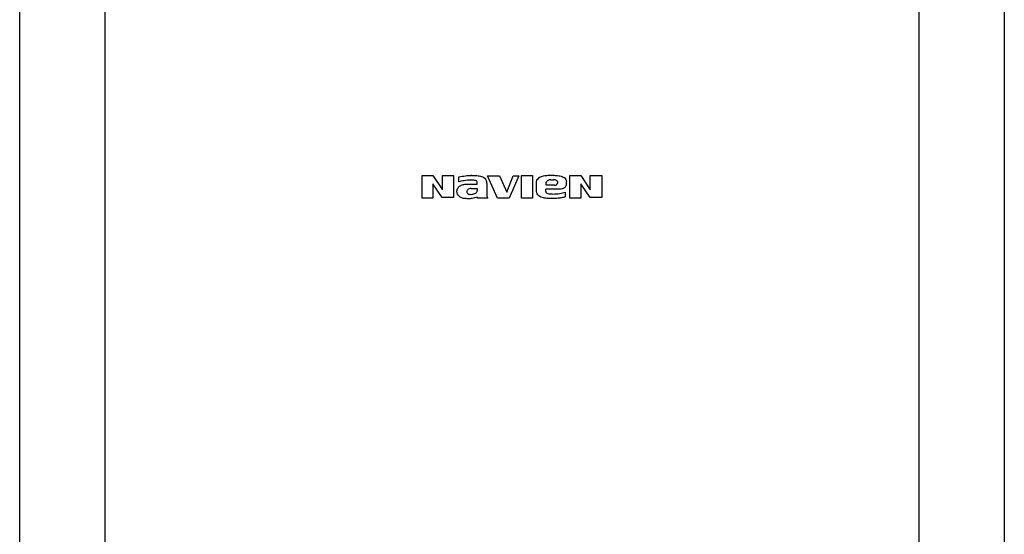
# Model space of a CAD drawing. Units: inches. Extents: x 0.2 to 15.8, y 1.3 to 9.4.
# Drawn here: x 7 to 8.4, y 6 to 6.8 of the extents above; entities that cross this region are included whole.
import ezdxf

# ---------------------------------------------------------------- set-up
doc = ezdxf.new("R2010")
doc.units = ezdxf.units.IN
doc.header["$MEASUREMENT"] = 0

msp = doc.modelspace()

# ---------------------------------------------------------------- linework, layer by layer
at = {"color": 7, "linetype": 'Continuous', "lineweight": 25}
for p, q in [((7.0134, 4.7486), (7.0134, 7.0112)), ((7.1362, 7.0112), (7.1362, 4.7486)), ((8.3129, 4.7486), (8.3129, 7.0112)), ((8.4358, 7.0112), (8.4358, 4.7486)), ((7.5946, 6.5137), (7.5946, 6.5463)), ((7.5946, 6.5463), (7.6102, 6.5463)), ((7.6102, 6.5463), (7.6244, 6.5257)), ((7.6244, 6.5257), (7.6244, 6.5463)), ((7.6244, 6.5463), (7.6399, 6.5463)), ((7.6399, 6.5463), (7.6399, 6.5147)), ((7.6477, 6.537), (7.6477, 6.5441)), ((7.6667, 6.5463), (7.6654, 6.5463)), ((7.7036, 6.5137), (7.6893, 6.5457)), ((7.6893, 6.5457), (7.7066, 6.5457)), ((7.7066, 6.5457), (7.7172, 6.522)), ((7.7172, 6.522), (7.7265, 6.5457)), ((7.7343, 6.5457), (7.7207, 6.5137)), ((7.7265, 6.5457), (7.7343, 6.5457)), ((7.7382, 6.5137), (7.7382, 6.5463)), ((7.7382, 6.5463), (7.754, 6.5463)), ((7.754, 6.5463), (7.754, 6.5137)), ((7.808, 6.5137), (7.808, 6.5463)), ((7.808, 6.5463), (7.8238, 6.5463)), ((7.8238, 6.5463), (7.8377, 6.5257)), ((7.8377, 6.5257), (7.8377, 6.5463)), ((7.8377, 6.5463), (7.8542, 6.5463)), ((7.8542, 6.5463), (7.8542, 6.5143)), ((7.6237, 6.5147), (7.6102, 6.5344)), ((7.6102, 6.5344), (7.6102, 6.5137)), ((7.6619, 6.5337), (7.6745, 6.5337)), ((7.6745, 6.5337), (7.6745, 6.536)), ((7.6881, 6.5341), (7.6881, 6.5205)), ((7.7598, 6.525), (7.7598, 6.5344)), ((7.774, 6.5321), (7.774, 6.536)), ((7.786, 6.5321), (7.774, 6.5321)), ((7.7805, 6.5402), (7.7847, 6.5402)), ((7.8031, 6.5341), (7.8031, 6.5373)), ((7.8374, 6.5143), (7.8238, 6.5344)), ((7.8238, 6.5344), (7.8238, 6.5137)), ((7.6399, 6.5147), (7.6237, 6.5147)), ((7.6451, 6.5227), (7.6451, 6.5237)), ((7.6654, 6.5276), (7.6745, 6.5276)), ((7.6745, 6.5276), (7.6745, 6.5244)), ((7.7909, 6.5263), (7.7734, 6.5263)), ((7.7734, 6.5231), (7.7734, 6.5263)), ((7.8015, 6.5221), (7.8015, 6.5153)), ((7.6102, 6.5137), (7.5946, 6.5137)), ((7.6897, 6.5137), (7.6751, 6.5137)), ((7.7207, 6.5137), (7.7036, 6.5137)), ((7.754, 6.5137), (7.7382, 6.5137)), ((7.8238, 6.5137), (7.808, 6.5137)), ((7.8542, 6.5143), (7.8374, 6.5143))]:
    msp.add_line(p, q, dxfattribs=at)
for points, knots in [([(7.6477, 6.5441), (7.6509, 6.5448), (7.6568, 6.546), (7.6628, 6.5463), (7.6654, 6.5463)], [0, 0, 0, 0, 0.560016, 1, 1, 1, 1]), ([(7.6667, 6.5463), (7.6691, 6.5463), (7.6738, 6.5463), (7.6796, 6.5454), (7.684, 6.5435), (7.6866, 6.541), (7.6878, 6.5376), (7.688, 6.5352), (7.6881, 6.5341)], [0, 0, 0, 0, 0.249833, 0.50037, 0.625645, 0.750616, 0.874777, 1, 1, 1, 1]), ([(7.7598, 6.5344), (7.7599, 6.5355), (7.76, 6.5378), (7.7613, 6.541), (7.7639, 6.5434), (7.768, 6.5455), (7.7736, 6.5464), (7.7804, 6.5467), (7.7871, 6.5466), (7.7928, 6.546), (7.7972, 6.5448), (7.8003, 6.5434), (7.8027, 6.5407), (7.803, 6.5384), (7.8031, 6.5373)], [0, 0, 0, 0, 0.063045, 0.125275, 0.188119, 0.25084, 0.375751, 0.500246, 0.624855, 0.749374, 0.811829, 0.875131, 0.937111, 1, 1, 1, 1]), ([(7.6451, 6.5237), (7.6452, 6.5246), (7.6454, 6.5264), (7.6474, 6.5296), (7.6511, 6.5326), (7.6565, 6.5337), (7.6601, 6.5337), (7.6619, 6.5337)], [0, 0, 0, 0, 0.1223742, 0.2497854, 0.5064665, 0.7524735, 1, 1, 1, 1]), ([(7.6654, 6.5396), (7.6621, 6.5394), (7.656, 6.5392), (7.6502, 6.5376), (7.6477, 6.537)], [0, 0, 0, 0, 0.559094, 1, 1, 1, 1]), ([(7.6745, 6.536), (7.6744, 6.5364), (7.6742, 6.5373), (7.6733, 6.5384), (7.6721, 6.539), (7.6695, 6.5395), (7.6672, 6.5395), (7.6654, 6.5396)], [0, 0, 0, 0, 0.1247921, 0.2508585, 0.3742765, 0.4993747, 1, 1, 1, 1]), ([(7.7805, 6.5402), (7.7798, 6.5401), (7.7784, 6.54), (7.7764, 6.5392), (7.7749, 6.5381), (7.7742, 6.5369), (7.7741, 6.5363), (7.774, 6.536)], [0, 0, 0, 0, 0.252408, 0.521934, 0.772624, 0.887335, 1, 1, 1, 1]), ([(7.7909, 6.5363), (7.7908, 6.5366), (7.7908, 6.5372), (7.7901, 6.5383), (7.7887, 6.5393), (7.7868, 6.54), (7.7854, 6.5401), (7.7847, 6.5402)], [0, 0, 0, 0, 0.111034, 0.223655, 0.473389, 0.745802, 1, 1, 1, 1]), ([(7.786, 6.5321), (7.7866, 6.5322), (7.788, 6.5324), (7.7895, 6.5335), (7.7906, 6.5349), (7.7908, 6.5358), (7.7909, 6.5363)], [0, 0, 0, 0, 0.275175, 0.570129, 0.793539, 1, 1, 1, 1]), ([(7.8031, 6.5341), (7.8031, 6.5334), (7.8029, 6.532), (7.8016, 6.5296), (7.7989, 6.5273), (7.7949, 6.5263), (7.7922, 6.5263), (7.7909, 6.5263)], [0, 0, 0, 0, 0.123376, 0.250989, 0.503636, 0.750166, 1, 1, 1, 1]), ([(7.6609, 6.5127), (7.6592, 6.5128), (7.6558, 6.5128), (7.6507, 6.5142), (7.6472, 6.5171), (7.6454, 6.5202), (7.6452, 6.5219), (7.6451, 6.5227)], [0, 0, 0, 0, 0.247276, 0.494177, 0.750903, 0.877803, 1, 1, 1, 1]), ([(7.6654, 6.5276), (7.6648, 6.5276), (7.6634, 6.5275), (7.6615, 6.5268), (7.66, 6.5254), (7.6593, 6.5238), (7.6593, 6.5225), (7.6598, 6.5212), (7.6609, 6.5199), (7.6628, 6.519), (7.6641, 6.5189), (7.6648, 6.5189)], [0, 0, 0, 0, 0.123558, 0.247832, 0.375784, 0.499325, 0.560478, 0.623498, 0.751189, 0.875819, 1, 1, 1, 1]), ([(7.6748, 6.515), (7.6723, 6.5142), (7.6677, 6.5128), (7.663, 6.5127), (7.6609, 6.5127)], [0, 0, 0, 0, 0.559905, 1, 1, 1, 1]), ([(7.6648, 6.5189), (7.6669, 6.5191), (7.6701, 6.5195), (7.6732, 6.5214), (7.6743, 6.523), (7.6744, 6.5239), (7.6745, 6.5244)], [0, 0, 0, 0, 0.531304, 0.780011, 0.890336, 1, 1, 1, 1]), ([(7.6751, 6.5137), (7.6751, 6.5137), (7.6751, 6.5137), (7.675, 6.5137), (7.6749, 6.5137), (7.6749, 6.5138), (7.6748, 6.5139), (7.6748, 6.5141), (7.6748, 6.5145), (7.6748, 6.5148), (7.6748, 6.515)], [0, 0, 0, 0, 0.049806, 0.091488, 0.131658, 0.175659, 0.276292, 0.400562, 0.624991, 1, 1, 1, 1]), ([(7.6881, 6.5205), (7.6881, 6.5191), (7.688, 6.5172), (7.6887, 6.5149), (7.6894, 6.5141), (7.6897, 6.5137)], [0, 0, 0, 0, 0.572786, 0.789467, 1, 1, 1, 1]), ([(7.7825, 6.513), (7.78, 6.513), (7.7752, 6.513), (7.7692, 6.5139), (7.7648, 6.5158), (7.7618, 6.518), (7.7601, 6.5214), (7.7599, 6.5238), (7.7598, 6.525)], [0, 0, 0, 0, 0.250205, 0.499018, 0.625215, 0.749846, 0.873809, 1, 1, 1, 1]), ([(7.7734, 6.5231), (7.7734, 6.5228), (7.7735, 6.5223), (7.7738, 6.5214), (7.7752, 6.5201), (7.7788, 6.5198), (7.7818, 6.5196), (7.7837, 6.5195)], [0, 0, 0, 0, 0.062794, 0.125679, 0.249891, 0.499265, 1, 1, 1, 1]), ([(7.8015, 6.5153), (7.7998, 6.5148), (7.7963, 6.5138), (7.7899, 6.5133), (7.7853, 6.5131), (7.7825, 6.513)], [0, 0, 0, 0, 0.279153, 0.560635, 1, 1, 1, 1]), ([(7.7837, 6.5195), (7.7871, 6.5196), (7.7932, 6.5198), (7.799, 6.5214), (7.8015, 6.5221)], [0, 0, 0, 0, 0.56028, 1, 1, 1, 1])]:
    msp.add_open_spline(points, degree=3, knots=knots, dxfattribs=at)

doc.saveas('drawing.dxf')
